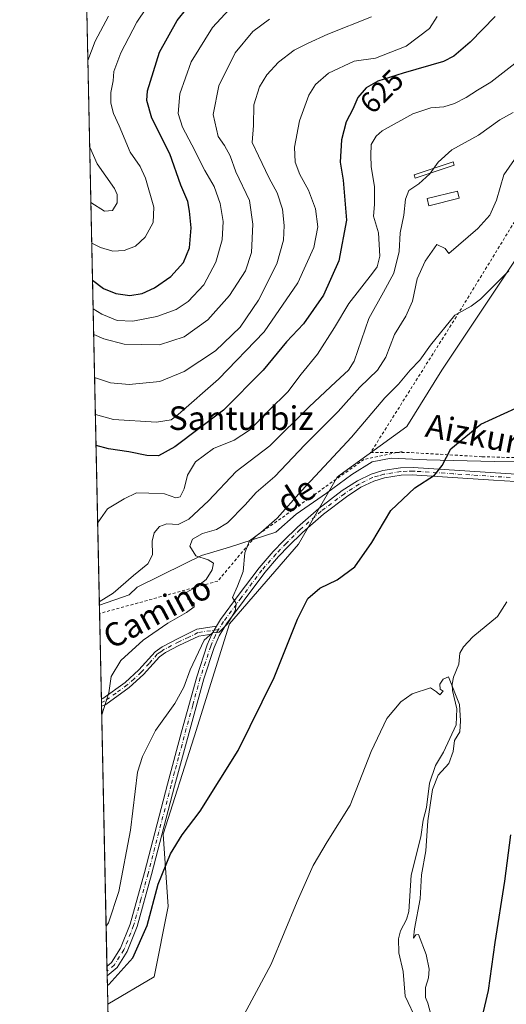
# Model space of a CAD drawing. Units: metres. Extents: x 644875 to 648333, y 4734580 to 4736966.
# Drawn here: x 644875 to 645040, y 4735470 to 4735804 of the extents above; entities that cross this region are included whole.
import ezdxf
from ezdxf.enums import TextEntityAlignment as Align

# ---------------------------------------------------------------- set-up
doc = ezdxf.new("R2010")
doc.units = ezdxf.units.M
doc.header["$MEASUREMENT"] = 0
doc.linetypes.add('DGN Style 2', pattern=[1.6480167562047852, 0.988810053722871, -0.6592067024819142])
doc.linetypes.add('DGN Style 4', pattern=[2.6384748266838614, 1.318413404963828, -0.6592067024819142, 0.001648016756204785, -0.6592067024819142])
for name, color, linetype, lineweight in [('Alambrada', 7, 'DGN Style 2', 0), ('Camino Cxs', 7, 'Continuous', 0), ('Camino eje', 30, 'DGN Style 4', 13), ('Comarca CxS', 21, 'Continuous', 0), ('Comunidad Autónoma CxS', 142, 'Continuous', 0), ('Corriente natural lineal', 142, 'Continuous', 13), ('Cultivos herbáceos CxS', 92, 'Continuous', 0), ('Curva de nivel maestra', 30, 'Continuous', 30), ('Curva de nivel normal', 30, 'Continuous', 0), ('Edificación ligera Cxs', 1, 'Continuous', 0), ('Espacio natural protegido', 121, 'Continuous', 13), ('Espacio natural protegido CxS', 121, 'Continuous', 0), ('Estanque Cxs', 5, 'Continuous', 0), ('Matorral CxS', 135, 'Continuous', 0), ('Municipio CxS', 4, 'Continuous', 0), ('Pista no pavimentada Cxs', 111, 'Continuous', 0), ('Pista no pavimentada eje', 91, 'DGN Style 4', 0), ('Provincia CxS', 1, 'Continuous', 0), ('Rótulo de curva de nivel directora', 7, 'Continuous', 0), ('Texto cartográfico', 7, 'Continuous', 0)]:
    doc.layers.add(name, color=color, linetype=linetype, lineweight=lineweight)
doc.styles.add('Style-Arial', font='txt')

# ---------------------------------------------------------------- blocks, each defined once
blk = doc.blocks.new('*U8')
at = {"layer": 'Matorral CxS', "color": 135, "linetype": 'Continuous', "lineweight": 0}
blk.add_polyline3d([(645110.1672, 4735807.6941, 609.1388000000006), (645067.4160000002, 4735750.670299999, 605.8947000000044), (645051.2314999999, 4735735.011700001, 605.8405999999959), (645017.8135000002, 4735684.8565, 603.3974000000017), (645005.8790999996, 4735665.7499, 602.2709999999934), (644983.3148999996, 4735649.2841, 603.8846999999951), (644982.3016999997, 4735648.545299999, 603.9780000000028), (644969.1732999999, 4735625.8565, 602.7679999999964), (644945.7533, 4735598.836100001, 605.0228000000062), (644933.8461999996, 4735560.471899999, 603.0053999999947), (644923.2619000003, 4735527.399300001, 601.8638000000064), (644925.0124000004, 4735502.8577, 598.8230999999942), (644920.2386999996, 4735478.9737, 597.6732000000047), (644904.4856000004, 4735469.7029, 599.0216999999975), (644897.4274000004, 4735806.086300001, 665.0268000000069)], dxfattribs=at)

msp = doc.modelspace()

# ---------------------------------------------------------------- linework, layer by layer
at = {"layer": 'Alambrada', "color": 7, "linetype": 'DGN Style 2', "lineweight": 0, "extrusion": (0.04120639510830843, 0.008603048196908818, 0.999113617444933), "elevation": 67920.15010019792, "flags": 128}
msp.add_lwpolyline([(4503881.06541177, -1597786.871260338), (4503881.06541177, -1597784.961289616)], dxfattribs=at)
at = {"layer": 'Alambrada', "color": 7, "linetype": 'DGN Style 2', "lineweight": 0}
for points in [[(645252.2125000004, 4735961.611300001, 612.5709000000061), (645233.8901000004, 4735967.9301, 610.0322000000015), (645227.0000999998, 4735969.3101, 610.8649000000005), (645213.2401000002, 4735956.920100001, 612.0675000000047), (645204.9801000003, 4735943.850099999, 613.5320000000065), (645188.4501, 4735923.200099999, 613.2955999999976), (645159.5401, 4735883.970100001, 613.7587000000058), (645123.0601000005, 4735831.670100001, 612.1444000000047), (645091.3901000004, 4735796.5701, 611.1955000000017), (645063.8601000002, 4735759.4101, 607.7088999999978), (645042.5201000003, 4735735.3201, 607.2051999999967), (645021.8601000002, 4735701.600099999, 605.3983000000007), (644993.6401000004, 4735656.870100001, 603.1803000000073), (645002.5021000003, 4735656.870100001, 601.3708999999944)], [(645002.5021000003, 4735656.870100001, 601.3708999999944), (645007.4001000002, 4735656.870100001, 601.107600000003), (645031.4901000002, 4735655.4901, 600.2268999999942), (645078.9801000003, 4735654.100099999, 599.715400000001), (645087.9301000005, 4735654.100099999, 602.602899999998), (645134.0500999996, 4735705.030099999, 604.5043000000006), (645156.0800999999, 4735734.620100001, 604.2116999999998), (645161.0000999998, 4735736.9101, 604.2599999999948), (645167.3201000001, 4735738.300100001, 607.2614999999934), (645171.4901000002, 4735755.1601, 604.5175000000017), (645179.6300999997, 4735789.4901, 610.170299999998), (645195.5100999996, 4735819.860099999, 607.3487000000023), (645207.0201000003, 4735829.9801, 605.8052000000025), (645226.2801000001, 4735839.920100001, 607.949299999993), (645240.7600999996, 4735854.590100001, 612.2906999999977), (645249.1001000004, 4735880.190099999, 609.806899999996), (645257.4401000004, 4735916.920100001, 611.1511000000028), (645255.0500999996, 4735942.720100001, 613.3399000000063), (645252.2125000004, 4735961.611300001, 612.5709000000061)], [(645002.5021000003, 4735656.870100001, 601.3708999999944), (644991.3901000004, 4735654.550100001, 603.0507999999973), (644954.4801000003, 4735628.350099999, 606.3695000000008), (644941.7801000001, 4735613.2601, 608.789499999999), (644901.7034999998, 4735602.2937, 614.6576999999961)]]:
    msp.add_polyline3d(points, dxfattribs=at)
at = {"layer": 'Camino Cxs', "color": 7, "linetype": 'Continuous', "lineweight": 0, "extrusion": (-0.01481639202868624, -0.02581220497677998, 0.9995570041780955), "elevation": -131186.7982962671, "flags": 128}
msp.add_lwpolyline([(-1798150.401469389, 4426204.170244708), (-1798150.401469389, 4426200.97492876)], dxfattribs=at)
at = {"layer": 'Camino Cxs', "color": 7, "linetype": 'Continuous', "lineweight": 0, "extrusion": (0.003664569607405219, -0.1748094804117048, 0.984595458291263), "elevation": -824858.3439492238, "flags": 128}
msp.add_lwpolyline([(744011.7146302981, 4648396.077547433), (744011.7146302981, 4648398.505372028)], dxfattribs=at)
at = {"layer": 'Camino Cxs', "color": 7, "linetype": 'Continuous', "lineweight": 0}
msp.add_polyline3d([(644939.7401000002, 4735595.2401, 605.3049000000028), (644935.4200999998, 4735594.590100001, 606.0430999999953), (644928.6201, 4735591.440099999, 606.9633999999933), (644924.0900999998, 4735589.0701, 608.4958999999944), (644922.0500999996, 4735587.630100001, 609.1169999999984), (644916.6401000004, 4735581.5601, 609.9256000000023), (644911.7901, 4735577.1601, 610.1054000000004), (644903.8601000002, 4735571.460100001, 610.1592999999993), (644902.3630999997, 4735570.861300001, 610.4517999999953), (644902.3129000004, 4735573.2512, 610.8763999999937), (644902.8344999999, 4735573.462099999, 610.858699999997), (644910.3701, 4735578.9101, 611.2599000000046), (644915.0401, 4735583.130100001, 611.063599999994), (644920.5401, 4735589.3301, 609.8276999999945), (644922.9200999998, 4735591.0001, 609.3660999999993), (644928.5401, 4735593.940099999, 607.7293999999965), (644934.7001, 4735597.0101, 606.8013999999966), (644941.3300999999, 4735598.0101, 605.3999999999943)], close=True, dxfattribs=at)
for points in [[(644902.3129000004, 4735573.2512, 610.8763999999937), (644902.8344999999, 4735573.462099999, 610.858699999997), (644910.3701, 4735578.9101, 611.2599000000046), (644915.0401, 4735583.130100001, 611.063599999994), (644920.5401, 4735589.3301, 609.8276999999945), (644922.9200999998, 4735591.0001, 609.3660999999993), (644928.5401, 4735593.940099999, 607.7293999999965), (644934.7001, 4735597.0101, 606.8013999999966), (644941.3300999999, 4735598.0101, 605.3999999999943)], [(644939.7401000002, 4735595.2401, 605.3049000000028), (644935.4200999998, 4735594.590100001, 606.0430999999953), (644928.6201, 4735591.440099999, 606.9633999999933), (644924.0900999998, 4735589.0701, 608.4958999999944), (644922.0500999996, 4735587.630100001, 609.1169999999984), (644916.6401000004, 4735581.5601, 609.9256000000023), (644911.7901, 4735577.1601, 610.1054000000004), (644903.8601000002, 4735571.460100001, 610.1592999999993), (644902.3629999999, 4735570.861300001, 610.4519)]]:
    msp.add_polyline3d(points, dxfattribs=at)
at = {"layer": 'Camino eje', "color": 30, "linetype": 'DGN Style 4', "lineweight": 13}
msp.add_polyline3d([(644942.0906999996, 4735596.8595, 605.0089000000007), (644935.0601000005, 4735595.800100001, 606.4205999999976), (644931.9801000003, 4735594.265100001, 606.8199000000022), (644928.5800999999, 4735592.690099999, 607.1799000000028), (644923.5050999997, 4735590.0351, 608.9253999999928), (644922.4851000002, 4735589.315099999, 609.279999999999), (644921.2950999998, 4735588.4801, 609.4793000000063), (644918.5450999998, 4735585.380100001, 609.9487999999983), (644915.8400999998, 4735582.345100001, 610.5577000000048), (644913.4151, 4735580.145099999, 610.8436999999976), (644911.0800999999, 4735578.0351, 610.7081999999937), (644907.2851, 4735575.300100001, 610.980899999995), (644903.2024999997, 4735572.4025, 610.3497000000061), (644902.3380000005, 4735572.056299999, 610.5144)], dxfattribs=at)
at = {"layer": 'Comarca CxS', "color": 21, "linetype": 'Continuous', "lineweight": 0, "flags": 128}
msp.add_lwpolyline([(647307.8684898145, 4734630.426174323), (644923.160001098, 4734579.719982636), (644920.5648999991, 4734703.397399999), (644901.643600001, 4735605.149599999), (644894.7328999996, 4735934.501599999), (644887.8534000001, 4736262.364000001), (644884.9673999996, 4736399.902699999), (644874.6200010987, 4736893.039982613), (645559.8682999992, 4736907.6154), (646693.3183000005, 4736931.723999999)], dxfattribs=at)
at = {"layer": 'Comunidad Autónoma CxS', "color": 142, "linetype": 'Continuous', "lineweight": 0, "flags": 128}
msp.add_lwpolyline([(647307.8684898145, 4734630.426174323), (644923.160001098, 4734579.719982636), (644920.5648999991, 4734703.397399999), (644901.643600001, 4735605.149599999), (644894.7328999996, 4735934.501599999), (644887.8534000001, 4736262.364000001), (644884.9673999996, 4736399.902699999), (644874.6200010987, 4736893.039982613), (645559.8682999992, 4736907.6154), (646693.3183000005, 4736931.723999999), (648283.6300011241, 4736965.549982612), (648301.2662999998, 4736144.159200001), (648309.2294999998, 4735773.285399999), (648318.4488395272, 4735343.905304718), (648333.3000011222, 4734652.229982637)], close=True, dxfattribs=at)
at = {"layer": 'Corriente natural lineal', "color": 142, "linetype": 'Continuous', "lineweight": 13}
msp.add_polyline3d([(645039.8992999997, 4735606.2511, 596.449099999998), (645036.7111000001, 4735601.266899999, 596.1499999999943), (645028.2670999998, 4735594.342800001, 595.8761999999988), (645025.1812000005, 4735590.9772, 595.7351000000053), (645023.9249, 4735588.8366, 595.5985999999976), (645023.5273000002, 4735585.0877, 595.3659000000043), (645021.7094000002, 4735580.7005, 594.9937000000064), (645021.3371000001, 4735578.322899999, 594.717499999999), (645021.4590999996, 4735576.1709, 594.5437999999995), (645022.858, 4735569.936600001, 594.562300000005), (645022.6278999997, 4735564.510399999, 594.787599999996), (645018.3338000001, 4735555.282600001, 594.642399999997), (645015.6633000001, 4735550.727299999, 594.5298000000039), (645013.5914000003, 4735544.7554, 594.8505000000005), (645012.6233999999, 4735536.489399999, 594.8092000000033), (645011.4634999996, 4735532.1413, 594.5516000000061), (645010.6606000002, 4735526.473900001, 594.3965999999928), (645007.3492999999, 4735513.521299999, 594.0767999999953), (645006.6535999998, 4735501.1336, 593.6989999999934), (645005.8258999997, 4735498.5273, 593.2378999999928), (645003.7495999997, 4735494.663899999, 592.7767000000022), (645003.1551999999, 4735491.922599999, 592.5443999999989), (645003.1956000002, 4735487.119899999, 592.6848999999929), (645004.6623000001, 4735480.880999999, 593.0160000000033), (645005.3827999998, 4735472.475500001, 593.1535000000003), (645009.3541000001, 4735464.0799, 593.0951999999961)], dxfattribs=at)
at = {"layer": 'Cultivos herbáceos CxS', "color": 92, "linetype": 'Continuous', "lineweight": 0, "extrusion": (0.0008542181067911433, -0.04071037829736685, 0.9991706237726925), "elevation": -191633.3490423147, "flags": 128}
msp.add_lwpolyline([(744104.1551785066, 4716819.164885086), (744104.1551785067, 4717007.645350135)], dxfattribs=at)
at = {"layer": 'Cultivos herbáceos CxS', "color": 92, "linetype": 'Continuous', "lineweight": 0}
for points in [[(644908.4363000002, 4735281.420100001, 591.3469000000041), (644904.4856000004, 4735469.7029, 599.0216999999975), (644920.2386999996, 4735478.9737, 597.6732000000047), (644925.0124000004, 4735502.8577, 598.8230999999942), (644923.2619000003, 4735527.399300001, 601.8638000000064), (644933.8461999996, 4735560.471899999, 603.0053999999947), (644945.7533, 4735598.836100001, 605.0228000000062), (644969.1732999999, 4735625.8565, 602.7679999999964), (644982.3016999997, 4735648.545299999, 603.9780000000028), (644983.3148999996, 4735649.2841, 603.8846999999951), (645005.8790999996, 4735665.7499, 602.2709999999934), (645017.8135000002, 4735684.8565, 603.3974000000017), (645051.2314999999, 4735735.011700001, 605.8405999999959), (645067.4160000002, 4735750.670299999, 605.8947000000044), (645110.1672, 4735807.6941, 609.1388000000006)], [(645110.1672, 4735807.6941, 609.1388000000006), (645067.4160000002, 4735750.670299999, 605.8947000000044), (645051.2314999999, 4735735.011700001, 605.8405999999959), (645017.8135000002, 4735684.8565, 603.3974000000017), (645005.8790999996, 4735665.7499, 602.2709999999934), (644983.3148999996, 4735649.2841, 603.8846999999951), (644982.3016999997, 4735648.545299999, 603.9780000000028), (644969.1732999999, 4735625.8565, 602.7679999999964), (644945.7533, 4735598.836100001, 605.0228000000062), (644933.8461999996, 4735560.471899999, 603.0053999999947), (644923.2619000003, 4735527.399300001, 601.8638000000064), (644925.0124000004, 4735502.8577, 598.8230999999942), (644920.2386999996, 4735478.9737, 597.6732000000047), (644904.4856000004, 4735469.7029, 599.0216999999975)]]:
    msp.add_polyline3d(points, dxfattribs=at)
at = {"layer": 'Curva de nivel maestra', "color": 30, "linetype": 'Continuous', "lineweight": 30, "flags": 128}
for points, elevation in [([(644899.3302999996, 4735715.3981), (644903.0999999996, 4735712.5001), (644907.2300000006, 4735710.880100001), (644912.0099999999, 4735710.140100001), (644916.1399999997, 4735710.8201), (644920.3899999997, 4735712.8101), (644925.8300000001, 4735716.600099999), (644930.2000000002, 4735721.340100001), (644932.2100000001, 4735726.3301), (644932.8200000003, 4735733.170100001), (644932.25, 4735738.800100001), (644931.6799999997, 4735742.0801), (644929.2400000002, 4735747.640100001), (644925.5599999997, 4735758.2301), (644919.4500000002, 4735770.3201), (644917.7300000006, 4735776.370100001), (644917.9600000001, 4735779.670100001), (644922.04, 4735792.6801), (644928.0199999996, 4735803.4901), (644934.5800000001, 4735811.770099999)], 650), ([(645035.8799999999, 4735804.850099999), (645027.3799999999, 4735796.120100001), (645021.9100000003, 4735791.350099999), (645018.4000000004, 4735789.520099999), (645004.6799999997, 4735785.600099999), (644996.0999999996, 4735782.890100001), (644992.0899999999, 4735780.6601), (644989.3300000001, 4735777.370100001), (644987.6500000004, 4735773.450099999), (644985.3399999999, 4735769.120100001), (644983.7999999998, 4735762.950099999), (644983.3399999999, 4735755.450099999), (644984.3600000005, 4735749.290100001), (644985.4800000006, 4735735.790100001), (644982.8300000001, 4735721.920100001), (644977.6200000001, 4735710.3101), (644970.8399999999, 4735700.590100001), (644965.1399999997, 4735694.460100001), (644957.1500000004, 4735684.790100001), (644943.7199999997, 4735671.290100001), (644927.2199999997, 4735658.8101), (644921.75, 4735655.7401), (644917.79, 4735655.890100001), (644911.6699999999, 4735657.1801), (644904.7100000001, 4735658.190099999), (644900.5080000004, 4735659.2698)], 625), ([(644904.3503999999, 4735476.148600001), (644904.8099999997, 4735476.460100001), (644913.04, 4735485.470100001), (644917.7999999998, 4735496.4801), (644921.5999999996, 4735510.4801), (644925.7699999996, 4735520.8101), (644929.7400000002, 4735527.2401), (644935.8200000003, 4735535.1801), (644948.6799999997, 4735555.840100001), (644960.9500000002, 4735580.540100001), (644968.9000000004, 4735600.4001), (644972.3700000001, 4735607.4101), (644976.4400000004, 4735610.9001), (644982.2800000003, 4735613.7401), (644988.29, 4735618.170100001), (644994.0999999996, 4735626.370100001), (645000.5199999996, 4735637.210100001), (645008.6600000003, 4735644.9001), (645015.3499999996, 4735649.220100001), (645017.9100000003, 4735652.4801), (645020.8899999997, 4735658.210100001), (645031.0499999998, 4735666.540100001), (645042.9299999997, 4735671.950099999)], 600), ([(645041.0999999996, 4735527.200099999), (645039.0499999998, 4735511.4801), (645035.8300000001, 4735490.720100001), (645033.5199999996, 4735474.370100001), (645030.9800000006, 4735463.7401)], 600)]:
    msp.add_lwpolyline(points, dxfattribs=dict(at, elevation=elevation))
at = {"layer": 'Curva de nivel normal', "color": 30, "linetype": 'Continuous', "lineweight": 0, "flags": 128}
for points, elevation in [([(644899.0674000002, 4735727.9257), (644902.0800000001, 4735726.4101), (644906.1600000003, 4735725.2301), (644910.0599999997, 4735725.4301), (644913.9199999999, 4735726.9001), (644917.2199999997, 4735730.0001), (644919.8799999999, 4735734.920100001), (644920.0599999997, 4735740.090100001), (644917.2800000003, 4735750.020099999), (644915.5099999999, 4735753.9101), (644912.0599999997, 4735758.780099999), (644908.3399999999, 4735767.7301), (644906.4699999997, 4735771.970100001), (644905.5800000001, 4735775.390100001), (644905.5800000001, 4735779.0001), (644906.2699999996, 4735783.030099999), (644906.5899999999, 4735786.220100001), (644908.9000000004, 4735792.4801), (644914.3799999999, 4735802.880100001), (644921.1399999997, 4735813.0601)], 655), ([(644899.5338000003, 4735705.698000001), (644902.4800000006, 4735703.8101), (644907.7100000001, 4735701.720100001), (644912.9600000001, 4735701.470100001), (644921.0899999999, 4735703.0601), (644927.6399999997, 4735705.380100001), (644931.7599999999, 4735708.130100001), (644937.0300000003, 4735713.790100001), (644941.2000000002, 4735721.460100001), (644943.2800000003, 4735729.090100001), (644943.6100000005, 4735735.3101), (644942.5899999999, 4735741.420100001), (644940.5899999999, 4735747.130100001), (644937.4400000004, 4735752.5801), (644933.0599999997, 4735761.2601), (644929.8499999996, 4735767.2501), (644928.4100000003, 4735771.890100001), (644928.9299999997, 4735778.620100001), (644932.8200000003, 4735789.4901), (644940.04, 4735801.120100001), (644948.4500000002, 4735810.300100001)], 645), ([(644897.7659999998, 4735789.9453), (644900.2199999997, 4735796.450099999), (644904.79, 4735804.9801)], 660), ([(644900.0240000002, 4735682.334200001), (644905.4400000004, 4735680.600099999), (644911.7800000003, 4735679.9801), (644922.1799999997, 4735681.030099999), (644930.4500000002, 4735684.340100001), (644941.0599999997, 4735691.460100001), (644949.4199999999, 4735699.460100001), (644955.6500000004, 4735708.5801), (644961.8099999997, 4735720.950099999), (644964.1200000001, 4735728.960100001), (644964.2999999998, 4735733.9801), (644963.7599999999, 4735739.4901), (644961.9000000004, 4735744.970100001), (644959.2599999999, 4735750.0001), (644955.6399999997, 4735757.590100001), (644953.4199999999, 4735762.040100001), (644953.9000000004, 4735767.850099999), (644954.0800000001, 4735774.8201), (644955.9699999997, 4735780.9901), (644958.3899999997, 4735785.050100001), (644962.3899999997, 4735789.390100001), (644967.7300000006, 4735793.460100001), (644972.1900000004, 4735795.630100001), (644979.1100000005, 4735798.8201), (644993.9800000006, 4735804.6801)], 635), ([(645016.2000000002, 4735804.800100001), (645013.5599999997, 4735800.7401), (645005.75, 4735794.770099999), (644995.2999999998, 4735790.7301), (644988.0499999998, 4735789.670100001), (644979.3399999999, 4735785.600099999), (644974.9299999997, 4735781.780099999), (644972.6799999997, 4735778.120100001), (644969.5700000003, 4735769.450099999), (644967.8200000003, 4735760.450099999), (644968.0499999998, 4735755.450099999), (644969.5800000001, 4735751.2301), (644972.5199999996, 4735745.870100001), (644974.9199999999, 4735739.5701), (644975.7699999996, 4735733.4801), (644974.4100000003, 4735726.460100001), (644968.9800000006, 4735714.4801), (644957.5, 4735697.860099999), (644942.0800000001, 4735681.7501), (644928.3899999997, 4735669.7601), (644925.9699999997, 4735668.0101), (644921.0599999997, 4735667.190099999), (644906.4699999997, 4735668.0601), (644900.2871000003, 4735669.797)], 630), ([(644899.7171999998, 4735696.956599999), (644903.1299999999, 4735695.4901), (644910.0700000003, 4735693.710100001), (644922, 4735693.4001), (644930.4600000001, 4735696.120100001), (644938.3799999999, 4735701.9001), (644945.7999999998, 4735710.130100001), (644951.2599999999, 4735718.540100001), (644953.2300000006, 4735724.770099999), (644953.75, 4735734.350099999), (644952.5099999999, 4735742.4301), (644947.9600000001, 4735752.1501), (644946, 4735757.5601), (644944.0899999999, 4735761.040100001), (644941.9600000001, 4735764.1601), (644940.2000000002, 4735771.610099999), (644942.1399999997, 4735781.360099999), (644947.75, 4735792.5101), (644953.6799999997, 4735799.780099999), (644959.3099999997, 4735803.880100001)], 640), ([(645043.6299999999, 4735789.670100001), (645034.3899999997, 4735782.5701), (645029.9199999999, 4735779.870100001), (645026.0499999998, 4735777.3301), (645022.1500000004, 4735775.360099999), (645018.4600000001, 4735774.2401), (645014.0499999998, 4735773.790100001), (645007.9199999999, 4735771.800100001), (644997.5800000001, 4735766.020099999), (644995.5, 4735764.280099999), (644993.8799999999, 4735761.450099999), (644993.7199999997, 4735757.6801), (644993.8300000001, 4735753.9301), (644995, 4735747.0701), (644994.9900000002, 4735741.0701), (644994.6500000004, 4735737.0601), (644996.3399999999, 4735731.420100001), (644996.7300000006, 4735723.470100001), (644995.8099999997, 4735719.940099999), (644994.3300000001, 4735717.7401), (644986.2800000003, 4735707.450099999), (644981.4400000004, 4735699.3301), (644975.6799999997, 4735690.220100001), (644970.1399999997, 4735683.460100001), (644965.5599999997, 4735677.460100001), (644959.1500000004, 4735671.140100001), (644952.5800000001, 4735664.460100001), (644947.3899999997, 4735661.140100001), (644940.3200000003, 4735658.3201), (644934.2800000003, 4735653.700099999), (644931.4900000002, 4735649.2401), (644930.4600000001, 4735644.540100001), (644929.04, 4735641.840100001), (644927.5300000003, 4735641.530099999), (644923.7300000006, 4735642.940099999), (644918.3899999997, 4735643.090100001), (644914.1900000004, 4735643.280099999), (644910.0899999999, 4735641.200099999), (644904.3499999996, 4735637.800100001), (644902.0300000003, 4735634.420100001), (644901.0599999997, 4735632.960700001)], 620), ([(645042.0499999998, 4735772.2601), (645037.5199999996, 4735769.7601), (645030.2800000003, 4735764.540100001), (645021.2199999997, 4735759.590100001), (645016.5099999999, 4735755.440099999), (645013.75, 4735751.4801), (645010.0499999998, 4735748.100099999), (645006.6100000005, 4735745.7501), (645005.5099999999, 4735742.850099999), (645004.9600000001, 4735737.460100001), (645003.6299999999, 4735731.460100001), (645003.29, 4735725.130100001), (645001.5499999998, 4735717.790100001), (644998.0599999997, 4735711.270099999), (644993.0599999997, 4735702.380100001), (644988.0099999999, 4735687.940099999), (644986.1299999999, 4735684.840100001), (644981.8200000003, 4735680.860099999), (644972.8499999996, 4735672.390100001), (644959.4600000001, 4735659.190099999), (644948.04, 4735650.470100001), (644938.6799999997, 4735640.470100001), (644931.9699999997, 4735634.2601), (644928.4000000004, 4735632.530099999), (644924.5199999996, 4735632.6801), (644922.0599999997, 4735631.850099999), (644920.2800000003, 4735629.610099999), (644919.5800000001, 4735626.8101), (644919.7100000001, 4735622.140100001), (644918.1100000005, 4735619.140100001), (644913.1699999999, 4735615.140100001), (644906.3099999997, 4735609.140100001), (644901.6215000004, 4735606.201900001)], 615), ([(644898.7785999998, 4735741.6874), (644903.3399999999, 4735738.7401), (644906.0499999998, 4735738.9801), (644907.6900000004, 4735741.6501), (644907.6699999999, 4735744.4301), (644906.7400000002, 4735746.460100001), (644900.9299999997, 4735754.800100001), (644898.3847000003, 4735760.4615)], 660), ([(644902.4243000001, 4735567.9442), (644904.8200000003, 4735575.4001), (644905.7000000002, 4735580.870100001), (644908.9600000001, 4735586.350099999), (644916.4699999997, 4735593.2301), (644924.8099999997, 4735599.040100001), (644931.2300000006, 4735602.640100001), (644933.7699999996, 4735604.5601), (644933.8200000003, 4735605.7601), (644931.7000000002, 4735607.1501), (644931.0300000003, 4735609.380100001), (644934.8399999999, 4735611.470100001), (644937.8399999999, 4735613.800100001), (644939.9400000004, 4735617.140100001), (644940.2999999998, 4735619.3201), (644938.5199999996, 4735620.5101), (644934.3700000001, 4735621.800100001), (644932.3600000005, 4735625.090100001), (644933.2300000006, 4735627.5001), (644936.6299999999, 4735629.470100001), (644941.4199999999, 4735630.780099999), (644945.0599999997, 4735633.0001), (644951.0599999997, 4735639.190099999), (644954.7999999998, 4735643.370100001), (644961.1500000004, 4735648.7501), (644971.3600000005, 4735659.460100001), (644982.6699999999, 4735670.790100001), (644990.0300000003, 4735679.130100001), (644996, 4735684.9001), (644998.8499999996, 4735689.2301), (645001.7199999997, 4735696.9001), (645005.5599999997, 4735703.130100001), (645007.8600000005, 4735708.3101), (645009.4699999997, 4735715.850099999), (645012.2000000002, 4735721.8101), (645016.0499999998, 4735727.530099999), (645018.9600000001, 4735726.100099999), (645020.2199999997, 4735724.4301), (645030.0300000003, 4735732.9301), (645034.1100000005, 4735737.460100001), (645036.3799999999, 4735742.5701), (645038.8600000005, 4735751.090100001), (645042.4900000002, 4735756.350099999)], 610), ([(645040.5099999999, 4735718.530099999), (645030.8700000001, 4735708.940099999), (645027.7999999998, 4735706.520099999), (645022.1900000004, 4735703.460100001), (645013.9000000004, 4735693.360099999), (645010.2999999998, 4735688.2401), (645007.0599999997, 4735684.790100001), (645003.1200000001, 4735680.130100001), (644998.5, 4735675.460100001), (644987.2000000002, 4735662.130100001), (644970.1799999997, 4735643.940099999), (644961.9699999997, 4735634.670100001), (644956.3899999997, 4735629.790100001), (644952.5199999996, 4735626.9801), (644951, 4735622.880100001), (644950.3700000001, 4735616.540100001), (644948.5499999998, 4735611.540100001), (644946.7599999999, 4735607.7301), (644947.9900000002, 4735605.710100001), (644947.7000000002, 4735603.040100001), (644945.0999999996, 4735598.8101), (644942.2300000006, 4735595.9801), (644940.0499999998, 4735595.7601), (644937.2400000002, 4735593.210100001), (644932.4000000004, 4735583.140100001), (644930.2599999999, 4735577.300100001), (644927.2400000002, 4735571.770099999), (644920.7100000001, 4735562.630100001), (644916.2199999997, 4735553.8201), (644914.6100000005, 4735548.4801), (644912.2199999997, 4735528.7601), (644908.2000000002, 4735507.950099999), (644904.7000000002, 4735497.370100001), (644903.9304000001, 4735496.162900001)], 605), ([(644949.1799999997, 4735463.3101), (644959.9199999999, 4735483.350099999), (644968.7300000006, 4735504.5801), (644974.1799999997, 4735516.800100001), (644978.9299999997, 4735524.790100001), (644986.6699999999, 4735537.220100001), (644993.7999999998, 4735555.4801), (644999.1399999997, 4735566.690099999), (645003.9000000004, 4735572.360099999), (645007.7599999999, 4735575.0701), (645014, 4735577.0801), (645015.9600000001, 4735575.710100001), (645017.1200000001, 4735574.7401), (645018.2599999999, 4735575.890100001), (645017.2000000002, 4735576.620100001), (645017.1600000003, 4735578.340100001), (645018.2599999999, 4735580.0601), (645020.0700000003, 4735580.770099999), (645023.79, 4735571.470100001), (645024.0999999996, 4735565.880100001), (645023.9100000003, 4735562.120100001), (645022.0599999997, 4735559.210100001), (645021.6799999997, 4735555.4301), (645020.1399999997, 4735551.420100001), (645016.5999999996, 4735547.420100001), (645014.5999999996, 4735542.540100001), (645013.0700000003, 4735531.920100001), (645012.3899999997, 4735521.8101), (645010.9500000002, 4735513.640100001), (645010.4400000004, 4735505.470100001), (645008.5499999998, 4735495.3101), (645008.1699999999, 4735492.1501), (645008.9299999997, 4735493.220100001), (645009.9400000004, 4735493.350099999), (645012.5099999999, 4735486.610099999), (645013.5, 4735481.590100001), (645013.2599999999, 4735478.700099999), (645012.2599999999, 4735475.380100001), (645012.2300000006, 4735472.0001), (645013.04, 4735470.140100001), (645013.9900000002, 4735466.7501)], 595)]:
    msp.add_lwpolyline(points, dxfattribs=dict(at, elevation=elevation))
at = {"layer": 'Edificación ligera Cxs', "color": 1, "linetype": 'Continuous', "lineweight": 0}
msp.add_polyline3d([(645023.6700999998, 4735743.200099999, 616.343599999993), (645013.4200999998, 4735740.640100001, 614.8420999999944), (645012.8300999999, 4735743.030099999, 614.7638000000006), (645023.0800999999, 4735745.5801, 616.695000000007), (645023.6700999998, 4735743.200099999, 616.343599999993)], dxfattribs=at)
msp.add_3dface([(645023.6700999998, 4735743.200099999, 616.695000000007), (645013.4200999998, 4735740.640100001, 616.695000000007), (645012.8300999999, 4735743.030099999, 616.695000000007), (645023.0800999999, 4735745.5801, 616.695000000007)], dxfattribs=at)
at = {"layer": 'Espacio natural protegido', "color": 121, "linetype": 'Continuous', "lineweight": 13, "flags": 128}
msp.add_lwpolyline([(645058.0701000016, 4735653.672200001), (645035.5251000016, 4735653.879200002), (645012.7321000008, 4735654.4063), (645000.6190999999, 4735655.0072), (644994.1701, 4735653.7712), (644987.3181000017, 4735649.475199999), (644978.6281000013, 4735643.084200002), (644968.4331000005, 4735636.0072), (644961.5151000024, 4735629.931199998), (644945.7801000006, 4735624.824199999), (644936.3321000023, 4735621.962200004), (644930.5061000002, 4735619.159199999), (644914.4581000014, 4735611.241200003), (644911.7151000004, 4735608.6792), (644901.6435859954, 4735605.149595094)], dxfattribs=at)
at = {"layer": 'Espacio natural protegido CxS', "color": 121, "linetype": 'Continuous', "lineweight": 0, "flags": 128}
msp.add_lwpolyline([(645058.0701000011, 4735653.6722), (645035.5251000009, 4735653.879200002), (645012.7321000001, 4735654.406300001), (645000.6190999993, 4735655.0072), (644994.1700999995, 4735653.771199999), (644987.3180999989, 4735649.475199998), (644978.6281000007, 4735643.084200001), (644968.4330999999, 4735636.007200001), (644961.5150999996, 4735629.931199999), (644945.7801000001, 4735624.824200001), (644936.3320999995, 4735621.962200002), (644930.5060999996, 4735619.159200001), (644914.4581000009, 4735611.241200001), (644911.7150999998, 4735608.679199999), (644901.643600001, 4735605.149599999), (644894.7328999996, 4735934.501599999)], dxfattribs=at)
at = {"layer": 'Estanque Cxs', "color": 5, "linetype": 'Continuous', "lineweight": 0}
msp.add_polyline3d([(645022.0201000003, 4735754.370100001, 614.4789000000019), (645008.7801000001, 4735749.9901, 615.5531999999948), (645008.3901000004, 4735751.1501, 615.7203000000009), (645021.6401000004, 4735755.530099999, 614.6912000000011), (645022.0201000003, 4735754.370100001, 614.4789000000019)], dxfattribs=at)
msp.add_3dface([(645022.0201000003, 4735754.370100001, 614.4789000000019), (645008.7801000001, 4735749.9901, 615.5531999999948), (645008.3901000004, 4735751.1501, 615.7203000000009), (645021.6401000004, 4735755.530099999, 614.6912000000011)], dxfattribs=at)
at = {"layer": 'Matorral CxS', "color": 135, "linetype": 'Continuous', "lineweight": 0, "extrusion": (0.005015040691695766, -0.2390038308836627, 0.9710056736135965), "elevation": -1127995.865312082, "flags": 128}
msp.add_lwpolyline([(744105.5150332983, 4584294.927209834), (744105.5150332983, 4584504.851275741)], dxfattribs=at)
at = {"layer": 'Matorral CxS', "color": 135, "linetype": 'Continuous', "lineweight": 0, "extrusion": (0.002917769939357119, -0.1390537141409143, 0.9902805416659453), "elevation": -656012.5456707977, "flags": 128}
msp.add_lwpolyline([(744105.2535435809, 4675201.417614833), (744105.2535435809, 4675230.751618288)], dxfattribs=at)
at = {"layer": 'Matorral CxS', "color": 135, "linetype": 'Continuous', "lineweight": 0, "extrusion": (0.001874128446616325, -0.08922643339114592, 0.9960096039832453), "elevation": -420721.3554842351, "flags": 128}
msp.add_lwpolyline([(744205.0214772793, 4702201.029833638), (744205.0214772794, 4702202.229885896)], dxfattribs=at)
at = {"layer": 'Matorral CxS', "color": 135, "linetype": 'Continuous', "lineweight": 0, "extrusion": (0.001022640641188058, -0.04887813314253907, 0.9988042262158382), "elevation": -230196.4922351506, "flags": 128}
msp.add_lwpolyline([(743818.3901237169, 4715429.41740224), (743818.3901237168, 4715430.613994593)], dxfattribs=at)
at = {"layer": 'Matorral CxS', "color": 135, "linetype": 'Continuous', "lineweight": 0, "extrusion": (0.002021244421745651, -0.09632758500802184, 0.9953476332103823), "elevation": -454254.8425235989, "flags": 128}
msp.add_lwpolyline([(744105.1873217402, 4699005.944054007), (744105.1873217402, 4699094.681028547)], dxfattribs=at)
at = {"layer": 'Matorral CxS', "color": 135, "linetype": 'Continuous', "lineweight": 0, "extrusion": (0.006240743047803435, -0.2966112250998019, 0.9549779234469278), "elevation": -1399997.658596634, "flags": 128}
msp.add_lwpolyline([(744374.7088231127, 4508502.475991762), (744374.7088231125, 4508504.15357451)], dxfattribs=at)
at = {"layer": 'Matorral CxS', "color": 135, "linetype": 'Continuous', "lineweight": 0, "extrusion": (0.00608999563838902, -0.2903260363023212, 0.9569084097227423), "elevation": -1370330.323108755, "flags": 128}
msp.add_lwpolyline([(744073.9198369195, 4517655.963748368), (744073.9198369195, 4517657.638049011)], dxfattribs=at)
at = {"layer": 'Matorral CxS', "color": 135, "linetype": 'Continuous', "lineweight": 0, "extrusion": (0.004340577492636097, -0.206955904134995, 0.9783406426857146), "elevation": -976648.1086767938, "flags": 128}
msp.add_lwpolyline([(744059.9486089468, 4618777.838909859), (744059.9486089468, 4618787.705025869)], dxfattribs=at)
at = {"layer": 'Matorral CxS', "color": 135, "linetype": 'Continuous', "lineweight": 0}
msp.add_polyline3d([(645110.1672, 4735807.6941, 609.1388000000006), (645067.4160000002, 4735750.670299999, 605.8947000000044), (645051.2314999999, 4735735.011700001, 605.8405999999959), (645017.8135000002, 4735684.8565, 603.3974000000017), (645005.8790999996, 4735665.7499, 602.2709999999934), (644983.3148999996, 4735649.2841, 603.8846999999951), (644982.3016999997, 4735648.545299999, 603.9780000000028), (644969.1732999999, 4735625.8565, 602.7679999999964), (644945.7533, 4735598.836100001, 605.0228000000062), (644933.8461999996, 4735560.471899999, 603.0053999999947), (644923.2619000003, 4735527.399300001, 601.8638000000064), (644925.0124000004, 4735502.8577, 598.8230999999942), (644920.2386999996, 4735478.9737, 597.6732000000047), (644904.4856000004, 4735469.7029, 599.0216999999975)], dxfattribs=at)
at = {"layer": 'Municipio CxS', "color": 4, "linetype": 'Continuous', "lineweight": 0, "flags": 128}
msp.add_lwpolyline([(647307.8684898145, 4734630.426174323), (644923.160001098, 4734579.719982636), (644920.5648999991, 4734703.397399999), (644901.643600001, 4735605.149599999), (644894.7328999996, 4735934.501599999), (644887.8534000001, 4736262.364000001), (644884.9673999996, 4736399.902699999), (644874.6200010987, 4736893.039982613), (645559.8682999992, 4736907.6154), (646693.3183000005, 4736931.723999999)], dxfattribs=at)
at = {"layer": 'Pista no pavimentada Cxs', "color": 111, "linetype": 'Continuous', "lineweight": 0, "extrusion": (-0.01481639202868624, -0.02581220497677998, 0.9995570041780955), "elevation": -131186.7982962671, "flags": 128}
msp.add_lwpolyline([(-1798150.401469389, 4426204.170244708), (-1798150.401469389, 4426200.97492876)], dxfattribs=at)
at = {"layer": 'Pista no pavimentada Cxs', "color": 111, "linetype": 'Continuous', "lineweight": 0, "extrusion": (0.003034271241240036, -0.1444322124231674, 0.9895100450286413), "elevation": -681404.6695456951, "flags": 128}
msp.add_lwpolyline([(744224.310062624, 4671454.211640154), (744224.3100626242, 4671457.449815316)], dxfattribs=at)
at = {"layer": 'Pista no pavimentada Cxs', "color": 111, "linetype": 'Continuous', "lineweight": 0}
for points in [[(645046.4700999996, 4735646.870100001, 598.6340000000055), (645035.3000999996, 4735647.5101, 598.9897999999957), (645009.3300999999, 4735649.2601, 600.3295000000071), (645008.0000999998, 4735649.360099999, 600.4256000000023), (645004.0100999996, 4735649.190099999, 600.7265999999945), (644998.3501000004, 4735648.3101, 601.1695999999939), (644994.7500999998, 4735647.2301, 601.3457000000053), (644990.3701, 4735645.100099999, 601.4977999999974), (644985.4501, 4735641.920100001, 601.5405000000028), (644977.6401000004, 4735636.0101, 601.8640000000014), (644970.5000999998, 4735629.7501, 602.5939999999973), (644965.8400999998, 4735625.1801, 603.0605000000069), (644962.4501, 4735621.600099999, 603.5121999999974), (644957.7401000002, 4735616.2501, 604.0377000000008), (644950.7600999996, 4735606.850099999, 604.7798999999941), (644944.7701000003, 4735598.840100001, 604.8941999999952), (644942.2200999996, 4735594.6801, 604.8353999999963), (644940.6001000004, 4735590.8101, 604.6408999999985), (644937.0401, 4735580.100099999, 604.210500000001), (644929.8201000001, 4735553.610099999, 602.9438999999984), (644927.1801000005, 4735543.7501, 602.6992000000029), (644919.3800999997, 4735513.7401, 601.5509000000021), (644914.4600999998, 4735496.050100001, 600.7868000000017), (644911.0900999998, 4735487.630100001, 600.7890999999945), (644907.6801000005, 4735482.220100001, 600.5446999999986), (644904.2832000004, 4735479.3531, 600.575800000006), (644904.2159000002, 4735482.556600001, 601.0436000000045), (644904.2200999996, 4735482.5601, 601.0442999999941), (644905.7801000001, 4735483.880100001, 601.1339000000007), (644908.8601000002, 4735488.770099999, 601.2244999999966), (644912.0900999998, 4735496.850099999, 601.3264000000054), (644916.9600999998, 4735514.380100001, 601.7658999999985), (644924.7600999996, 4735544.380100001, 603.3747000000003), (644929.5500999996, 4735562.190099999, 604.1974000000046), (644934.6501000002, 4735580.8301, 604.5706999999966), (644938.2500999998, 4735591.690099999, 604.925700000007), (644939.7401000002, 4735595.2401, 605.3049000000028), (644941.3300999999, 4735598.0101, 605.3999999999943), (644942.7001, 4735600.2401, 605.4223000000056), (644948.7600999996, 4735608.350099999, 605.188599999994), (644955.7901, 4735617.8201, 604.2710999999981), (644960.6001000004, 4735623.280099999, 603.5816000000051), (644964.0601000005, 4735626.9301, 603.125), (644968.8000999996, 4735631.5801, 602.7669000000024), (644976.0601000005, 4735637.950099999, 602.2133000000031), (644984.0201000003, 4735643.970100001, 601.9407999999967), (644989.1401000004, 4735647.280099999, 601.7016000000004), (644993.8201000001, 4735649.5601, 601.6478000000062), (644997.8000999996, 4735650.7601, 601.2139000000025), (645003.7600999996, 4735651.690099999, 601.0038000000059), (645008.0301000001, 4735651.860099999, 600.7341000000015), (645046.5701000001, 4735649.370100001, 599.5497999999934)], [(644941.3300999999, 4735598.0101, 605.3999999999943), (644942.7001, 4735600.2401, 605.4223000000056), (644948.7600999996, 4735608.350099999, 605.188599999994), (644955.7901, 4735617.8201, 604.2710999999981), (644960.6001000004, 4735623.280099999, 603.5816000000051), (644964.0601000005, 4735626.9301, 603.125), (644968.8000999996, 4735631.5801, 602.7669000000024), (644976.0601000005, 4735637.950099999, 602.2133000000031), (644984.0201000003, 4735643.970100001, 601.9407999999967), (644989.1401000004, 4735647.280099999, 601.7016000000004), (644993.8201000001, 4735649.5601, 601.6478000000062), (644997.8000999996, 4735650.7601, 601.2139000000025), (645003.7600999996, 4735651.690099999, 601.0038000000059), (645008.0301000001, 4735651.860099999, 600.7341000000015), (645046.5701000001, 4735649.370100001, 599.5497999999934), (645056.5000999998, 4735649.110099999, 599.1535000000003), (645069.0500999996, 4735648.210100001, 600.0865999999951), (645071.6700999998, 4735647.8101, 600.1940999999933), (645074.2664999999, 4735646.999500001, 599.8931000000011), (645077.6398999998, 4735645.015100001, 598.6689000000042), (645080.6164999995, 4735643.4277, 597.9848000000056), (645082.5346999997, 4735641.443299999, 597.4790999999968)], [(645046.4700999996, 4735646.870100001, 598.6340000000055), (645035.3000999996, 4735647.5101, 598.9897999999957), (645009.3300999999, 4735649.2601, 600.3295000000071), (645008.0000999998, 4735649.360099999, 600.4256000000023), (645004.0100999996, 4735649.190099999, 600.7265999999945), (644998.3501000004, 4735648.3101, 601.1695999999939), (644994.7500999998, 4735647.2301, 601.3457000000053), (644990.3701, 4735645.100099999, 601.4977999999974), (644985.4501, 4735641.920100001, 601.5405000000028), (644977.6401000004, 4735636.0101, 601.8640000000014), (644970.5000999998, 4735629.7501, 602.5939999999973), (644965.8400999998, 4735625.1801, 603.0605000000069), (644962.4501, 4735621.600099999, 603.5121999999974), (644957.7401000002, 4735616.2501, 604.0377000000008), (644950.7600999996, 4735606.850099999, 604.7798999999941), (644944.7701000003, 4735598.840100001, 604.8941999999952), (644942.2200999996, 4735594.6801, 604.8353999999963), (644940.6001000004, 4735590.8101, 604.6408999999985), (644937.0401, 4735580.100099999, 604.210500000001), (644929.8201000001, 4735553.610099999, 602.9438999999984), (644927.1801000005, 4735543.7501, 602.6992000000029), (644919.3800999997, 4735513.7401, 601.5509000000021), (644914.4600999998, 4735496.050100001, 600.7868000000017), (644911.0900999998, 4735487.630100001, 600.7890999999945), (644907.6801000005, 4735482.220100001, 600.5446999999986), (644904.2832000004, 4735479.3531, 600.575800000006)], [(644904.2159000002, 4735482.556600001, 601.0436000000045), (644904.2200999996, 4735482.5601, 601.0442999999941), (644905.7801000001, 4735483.880100001, 601.1339000000007), (644908.8601000002, 4735488.770099999, 601.2244999999966), (644912.0900999998, 4735496.850099999, 601.3264000000054), (644916.9600999998, 4735514.380100001, 601.7658999999985), (644924.7600999996, 4735544.380100001, 603.3747000000003), (644929.5500999996, 4735562.190099999, 604.1974000000046), (644934.6501000002, 4735580.8301, 604.5706999999966), (644938.2500999998, 4735591.690099999, 604.925700000007), (644939.7401000002, 4735595.2401, 605.3049000000028)]]:
    msp.add_polyline3d(points, dxfattribs=at)
at = {"layer": 'Pista no pavimentada eje', "color": 91, "linetype": 'DGN Style 4', "lineweight": 0}
for points in [[(645040.9351000005, 4735648.440099999, 599.2932000000001), (645021.6651, 4735649.6851, 600.273199999996), (645008.6801000005, 4735650.5601, 600.5351999999984), (645008.0151000004, 4735650.610099999, 600.5798000000068), (645006.0201000003, 4735650.5251, 600.7118999999948), (645003.8850999996, 4735650.440099999, 600.8659999999945), (644998.0751, 4735649.5351, 601.198900000003), (644996.2751000002, 4735648.995100001, 601.3558000000048), (644994.2851, 4735648.395099999, 601.4714999999997), (644989.7550999997, 4735646.190099999, 601.5918999999994), (644984.7351000002, 4735642.9451, 601.6913999999961), (644976.8501000004, 4735636.9801, 601.9805999999953), (644969.6501000002, 4735630.665100001, 602.671100000007), (644964.9501, 4735626.0551, 603.0930999999982), (644961.5251000002, 4735622.440099999, 603.501099999994), (644956.7651000004, 4735617.0351, 604.1291999999958), (644949.7600999996, 4735607.600099999, 604.9642000000022), (644943.7351000002, 4735599.540100001, 605.1445999999996), (644942.0906999996, 4735596.8595, 605.0089000000007)], [(644942.0906999996, 4735596.8595, 605.0089000000007), (644940.9801000003, 4735594.960100001, 605.0578999999998), (644939.4250999996, 4735591.2501, 604.7857999999978), (644937.6250999998, 4735585.8201, 604.4763999999996), (644935.8450999996, 4735580.465100001, 604.3885000000009), (644933.2950999998, 4735571.145099999, 603.8191999999982), (644929.6851000005, 4735557.9001, 603.2461000000039), (644928.4874999998, 4735553.4475, 603.0387000000047), (644927.1675000006, 4735548.5175, 603.0132000000012), (644925.9700999996, 4735544.065099999, 603.0149999999994), (644918.1700999998, 4735514.0601, 601.5117000000029), (644915.7351000002, 4735505.295100001, 601.484700000001), (644913.2751000002, 4735496.450099999, 600.9665999999997), (644909.9751000004, 4735488.200099999, 600.9707000000053), (644906.7301000003, 4735483.050100001, 600.7761000000028), (644904.2494999999, 4735480.954600001, 600.8032999999997)]]:
    msp.add_polyline3d(points, dxfattribs=at)
at = {"layer": 'Provincia CxS', "color": 1, "linetype": 'Continuous', "lineweight": 0, "flags": 128}
msp.add_lwpolyline([(647307.8684898145, 4734630.426174323), (644923.160001098, 4734579.719982636), (644920.5648999991, 4734703.397399999), (644901.643600001, 4735605.149599999), (644894.7328999996, 4735934.501599999), (644887.8534000001, 4736262.364000001), (644884.9673999996, 4736399.902699999), (644874.6200010987, 4736893.039982613), (645559.8682999992, 4736907.6154), (646693.3183000005, 4736931.723999999), (648283.6300011241, 4736965.549982612), (648301.2662999998, 4736144.159200001), (648309.2294999998, 4735773.285399999), (648318.4488395272, 4735343.905304718), (648333.3000011222, 4734652.229982637)], close=True, dxfattribs=at)

# ---------------------------------------------------------------- block references
at = {"layer": 'Matorral CxS', "color": 135, "linetype": 'Continuous', "lineweight": 0}
msp.add_blockref('*U8', (0, 0), dxfattribs=at)

# ---------------------------------------------------------------- texts
at = {"layer": 'Rótulo de curva de nivel directora', "color": 7, "linetype": 'Continuous', "lineweight": 0, "style": 'Style-Arial'}
msp.add_text('625', height=7.000000000000002, rotation=44.97459810922961, dxfattribs=at).set_placement((644997.3943774283, 4735779.385122973), align=Align.MIDDLE_CENTER)
at = {"layer": 'Texto cartográfico', "color": 7, "linetype": 'Continuous', "lineweight": 0, "style": 'Style-Arial'}
msp.add_text('Santurbiz', height=8, dxfattribs=at).set_placement((644949.7158085371, 4735668.56015), align=Align.MIDDLE_CENTER)
for s, rotation, p in [('Aizkurgi', 349.1642441049088, (645032.6312612323, 4735662.445978109)), ('de', 32.43296022215853, (644968.3336700574, 4735642.590253934)), ('Camino', 28.10012450626502, (644921.25588917, 4735602.797930213))]:
    msp.add_text(s, height=8, rotation=rotation, dxfattribs=at).set_placement(p, align=Align.MIDDLE_CENTER)

doc.saveas('drawing.dxf')
